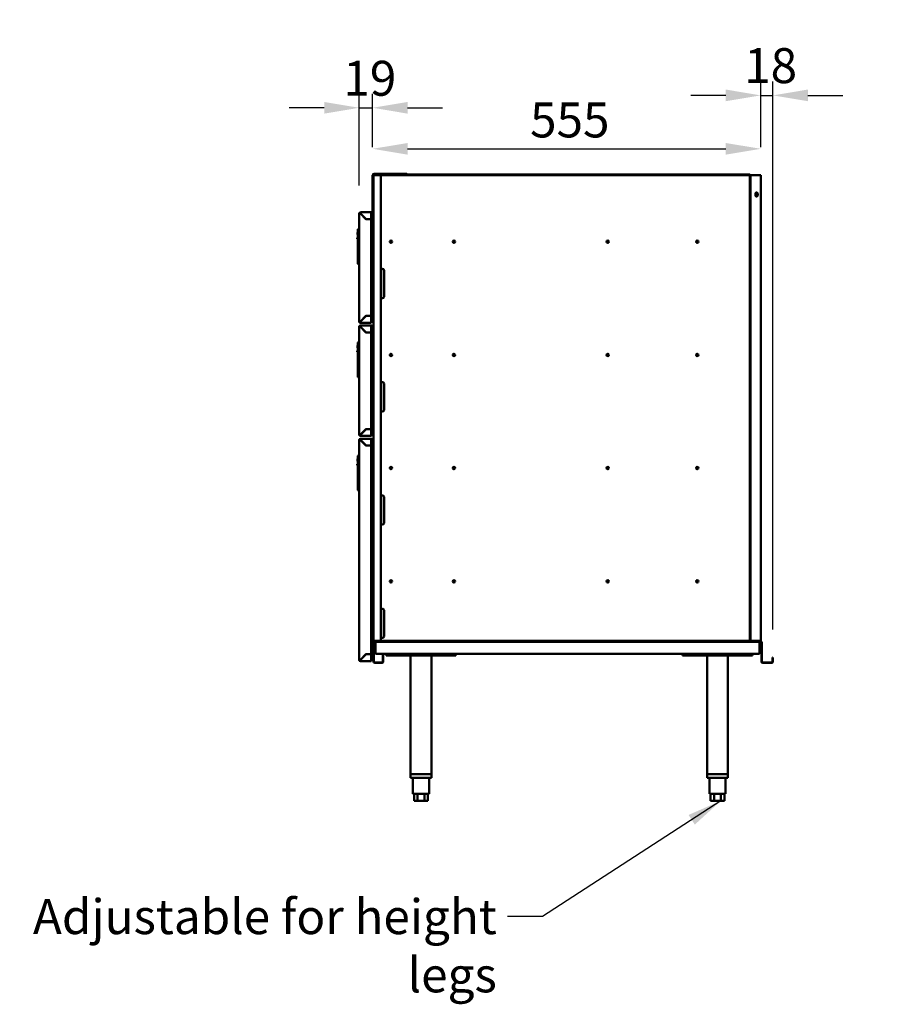
# Model space of a CAD drawing. Units: millimetres. Extents: x 65 to 5840, y 100 to 4100.
# Drawn here: x 1887 to 3122, y 1033 to 2442 of the extents above; entities that cross this region are included whole.
import ezdxf

# ---------------------------------------------------------------- set-up
doc = ezdxf.new("R2010")
doc.units = ezdxf.units.MM
doc.header["$LTSCALE"] = 20
for name, color, linetype, lineweight in [('Dimension (ISO)', 7, 'Continuous', 25), ('Symbol (ISO)', 7, 'Continuous', 25), ('Visible (ISO)', 7, 'Continuous', 50)]:
    doc.layers.add(name, color=color, linetype=linetype, lineweight=lineweight)
doc.styles.add('Note Text (ISO)', font='tahoma.ttf')
doc.dimstyles.new('Default (ISO)', dxfattribs={"dimscale": 20, "dimtxt": 2.5, "dimasz": 2.5, "dimexe": 1, "dimexo": 2, "dimgap": 0.762, "dimtad": 1, "dimtoh": 1, "dimdec": 1, "dimrnd": 1e-08, "dimzin": 0, "dimdsep": 46, "dimtxsty": 'Note Text (ISO)', "dimcen": 0.09, "dimdle": 10, "dimclrd": 256, "dimclre": 256, "dimclrt": 256, "dimadec": 1, "dimazin": 0, "dimtfac": 1.40208, "dimtmove": 0, "dimatfit": 3, "dimfxl": 1, "dimtolj": 1, "dimtzin": 0, "dimlwd": -1, "dimlwe": -1, "dimarcsym": 0})
doc.dimstyles.new('Default - Method 1b (ISO)$7', dxfattribs={"dimscale": 20, "dimtxt": 2.5, "dimasz": 2.5, "dimexe": 3.175, "dimexo": 0, "dimgap": 0.762, "dimtad": 1, "dimtoh": 1, "dimrnd": 1e-08, "dimtxsty": 'Note Text (ISO)', "dimcen": 0.09, "dimdle": 10, "dimclrd": 256, "dimclre": 256, "dimclrt": 256, "dimazin": 2, "dimtfac": 1.4, "dimtmove": 0, "dimatfit": 3, "dimfxl": 1, "dimtolj": 1, "dimlwd": -1, "dimlwe": -1, "dimarcsym": 0})

# ---------------------------------------------------------------- blocks, each defined once
blk = doc.blocks.new('*D10')
at = {"layer": 'Defpoints', "color": 0, "transparency": 16777216}
for p in [(2947, 2256.9), (2392.1, 2219), (2947, 2219.3)]:
    blk.add_point(p, dxfattribs=at)
at = {"layer": 'Dimension (ISO)', "transparency": 16777216}
blk.add_line((2442.1, 2256.9), (2897, 2256.9), dxfattribs=at)
for points in [[(2442.1, 2265.2), (2442.1, 2248.5), (2392.1, 2256.9)], [(2897, 2265.2), (2897, 2248.5), (2947, 2256.9)]]:
    blk.add_solid(points, dxfattribs=at)
at = {"layer": 'Dimension (ISO)', "transparency": 16777216, "insert": (2617.2, 2323.2), "char_height": 50, "attachment_point": 1, "style": 'Note Text (ISO)'}
blk.add_mtext('\\A1;555', dxfattribs=at)
blk = doc.blocks.new('*D11')
at = {"layer": 'Defpoints', "color": 0, "transparency": 16777216}
for p in [(2392.1, 2315.6), (2392.1, 2219), (2372.8, 2164.3)]:
    blk.add_point(p, dxfattribs=at)
at = {"layer": 'Dimension (ISO)', "transparency": 16777216}
for p, q in [((2372.8, 2204.3), (2372.8, 2335.6)), ((2392.1, 2259), (2392.1, 2335.6)), ((2322.8, 2315.6), (2272.8, 2315.6)), ((2372.8, 2315.6), (2392.1, 2315.6)), ((2442.1, 2315.6), (2492.1, 2315.6))]:
    blk.add_line(p, q, dxfattribs=at)
for points in [[(2322.8, 2323.9), (2322.8, 2307.2), (2372.8, 2315.6)], [(2442.1, 2323.9), (2442.1, 2307.2), (2392.1, 2315.6)]]:
    blk.add_solid(points, dxfattribs=at)
at = {"layer": 'Dimension (ISO)', "transparency": 16777216, "insert": (2350.2, 2382.8), "char_height": 50, "attachment_point": 1, "style": 'Note Text (ISO)'}
blk.add_mtext('\\A1;19', dxfattribs=at)
blk = doc.blocks.new('*D12')
at = {"layer": 'Defpoints', "color": 0, "transparency": 16777216}
for p in [(2964.5, 2333.3), (2947, 2219.3), (2964.5, 1529)]:
    blk.add_point(p, dxfattribs=at)
at = {"layer": 'Dimension (ISO)', "transparency": 16777216}
for p, q in [((2947, 2259.3), (2947, 2353.3)), ((2964.5, 1569), (2964.5, 2353.3)), ((2897, 2333.3), (2847, 2333.3)), ((2947, 2333.3), (2964.5, 2333.3)), ((3014.5, 2333.3), (3064.5, 2333.3))]:
    blk.add_line(p, q, dxfattribs=at)
for points in [[(2897, 2341.7), (2897, 2325), (2947, 2333.3)], [(3014.5, 2341.7), (3014.5, 2325), (2964.5, 2333.3)]]:
    blk.add_solid(points, dxfattribs=at)
at = {"layer": 'Dimension (ISO)', "transparency": 16777216, "insert": (2923.3, 2400.9), "char_height": 50, "attachment_point": 1, "style": 'Note Text (ISO)'}
blk.add_mtext('\\A1;18', dxfattribs=at)

msp = doc.modelspace()

# ---------------------------------------------------------------- linework, layer by layer
at = {"layer": 'Visible (ISO)'}
for p, q in [((2392.1, 2219), (2392.1, 2166.2)), ((2393.3, 2166.2), (2393.3, 2219)), ((2395, 2219.2), (2393.4, 2219.2)), ((2394.2, 2219.3), (2394.2, 2220)), ((2931.5, 2219.3), (2394.2, 2219.3)), ((2436.1, 2221.2), (2394.3, 2221.2)), ((2394.3, 2220), (2436.1, 2220)), ((2395, 2219.2), (2404, 2219.2)), ((2404, 2219.2), (2404, 1552.9)), ((2436.1, 2221.2), (2441.1, 2221.2)), ((2439.1, 2220), (2436.1, 2220)), ((2931.5, 2220), (2439.1, 2220)), ((2441.1, 2220), (2441.1, 2221.2)), ((2931.5, 2219.3), (2931.5, 2220)), ((2931.6, 1552.9), (2931.6, 2219.2)), ((2931.6, 2219.2), (2932.3, 2219.2)), ((2932.3, 2219.2), (2932.3, 2219.3)), ((2934, 2219.3), (2932.3, 2219.3)), ((2932.3, 1552.9), (2932.3, 2219.2)), ((2934, 2219.3), (2945.3, 2219.3)), ((2947, 2219.3), (2945.3, 2219.3)), ((2947, 2219.3), (2947, 1552.9)), ((2939.4, 2190.2), (2939.4, 2192.9)), ((2942.7, 2192.9), (2942.7, 2190.2)), ((2372.8, 2164.3), (2372.8, 2009.7)), ((2373.5, 2164.3), (2372.8, 2164.3)), ((2390.1, 2166), (2374.5, 2166)), ((2374.5, 2166), (2374.5, 2165.3)), ((2382.5, 2156.2), (2374.5, 2164.2)), ((2374.7, 2164.3), (2382.7, 2156.3)), ((2378.3, 2160.7), (2378, 2160.7)), ((2379, 2160), (2378.7, 2160)), ((2378.8, 2159.9), (2379.1, 2159.9)), ((2382.5, 2156.2), (2390.1, 2156.2)), ((2382.7, 2156.3), (2390.1, 2156.3)), ((2390.4, 2166), (2390.1, 2166)), ((2390.1, 2166), (2390.1, 2164.3)), ((2390.4, 2165.3), (2390.1, 2165.3)), ((2390.1, 2156.3), (2390.1, 2164.3)), ((2390.1, 2156.2), (2390.1, 2017.9)), ((2391.4, 2164.3), (2391.4, 2159.3)), ((2391.4, 2156.7), (2391.4, 2159.3)), ((2391.4, 2156.7), (2391.4, 2010.4)), ((2391.4, 2156.3), (2392.1, 2156.3)), ((2392.1, 2161.4), (2392.1, 2166.2)), ((2392.1, 2161.4), (2392.1, 2159.3)), ((2392.1, 2161.2), (2393.3, 2161.2)), ((2392.1, 2159.3), (2392.1, 2156.3)), ((2393.3, 2166.2), (2393.3, 2162.5)), ((2393.3, 1552.9), (2393.3, 2162.5)), ((2371.8, 2142), (2372.8, 2142)), ((2370.3, 2134.4), (2370.3, 2136.9)), ((2370.8, 2139.4), (2370.8, 2141)), ((2370.8, 2137.4), (2370.8, 2139.4)), ((2370.8, 2137.4), (2370.8, 2096.6)), ((2391.4, 2139.5), (2393.3, 2139.5)), ((2393.1, 2138.7), (2391.4, 2138.7)), ((2391.4, 2137), (2392.1, 2137)), ((2392.1, 2132), (2392.1, 2137)), ((2392.1, 2137), (2393.1, 2137)), ((2392.1, 2048.4), (2392.1, 2132)), ((2393.3, 2138.7), (2393.1, 2138.7)), ((2393.1, 2137), (2393.1, 2138.7)), ((2370.8, 2094.6), (2370.8, 2096.6)), ((2370.8, 2093), (2370.8, 2094.6)), ((2371.8, 2092), (2372.8, 2092)), ((2404.3, 2045.1), (2404.3, 2083)), ((2408.4, 2083), (2408.4, 2045.1)), ((2392.1, 2043.4), (2391.4, 2043.4)), ((2392.1, 2043.4), (2392.1, 2048.4)), ((2392.1, 2043.4), (2393.1, 2043.4)), ((2393.1, 2041.7), (2393.1, 2043.4)), ((2393.1, 2041.7), (2393.3, 2041.7)), ((2374.5, 2009.9), (2382.5, 2017.9)), ((2382.7, 2017.7), (2374.7, 2009.7)), ((2390.1, 2017.9), (2382.5, 2017.9)), ((2390.1, 2017.7), (2382.7, 2017.7)), ((2390.1, 2009.7), (2390.1, 2017.7)), ((2372.8, 2009.7), (2373.5, 2009.7)), ((2372.8, 2002.3), (2372.8, 1847.7)), ((2373.5, 2002.3), (2372.8, 2002.3)), ((2374.5, 2008.7), (2374.5, 2008)), ((2374.5, 2008), (2390.1, 2008)), ((2390.1, 2004), (2374.5, 2004)), ((2374.5, 2004), (2374.5, 2003.3)), ((2382.5, 1994.2), (2374.5, 2002.2)), ((2374.7, 2002.3), (2382.7, 1994.3)), ((2374.9, 2010), (2374.9, 2010.3)), ((2390.1, 2009.7), (2390.1, 2008)), ((2390.4, 2004), (2390.1, 2004)), ((2390.1, 2004), (2390.1, 2002.3)), ((2390.4, 2003.3), (2390.1, 2003.3)), ((2390.1, 1994.3), (2390.1, 2002.3)), ((2391.4, 2002.3), (2391.4, 1997.3)), ((2392.1, 2002.3), (2392.1, 1997.3)), ((2378.3, 1998.7), (2378, 1998.7)), ((2379, 1998), (2378.7, 1998)), ((2378.8, 1997.9), (2379.1, 1997.9)), ((2382.5, 1994.2), (2390.1, 1994.2)), ((2382.7, 1994.3), (2390.1, 1994.3)), ((2390.1, 1994.2), (2390.1, 1855.9)), ((2391.4, 1994.7), (2391.4, 1997.3)), ((2391.4, 1994.7), (2391.4, 1848.4)), ((2391.4, 1994.3), (2392.1, 1994.3)), ((2392.1, 1997.3), (2392.1, 1994.3)), ((2370.3, 1972.4), (2370.3, 1974.9)), ((2370.8, 1977.4), (2370.8, 1979)), ((2370.8, 1975.4), (2370.8, 1977.4)), ((2370.8, 1975.4), (2370.8, 1934.6)), ((2371.8, 1980), (2372.8, 1980)), ((2391.4, 1977.5), (2393.3, 1977.5)), ((2393.1, 1976.7), (2391.4, 1976.7)), ((2391.4, 1975), (2392.1, 1975)), ((2392.1, 1970), (2392.1, 1975)), ((2392.1, 1975), (2393.1, 1975)), ((2393.3, 1976.7), (2393.1, 1976.7)), ((2393.1, 1975), (2393.1, 1976.7)), ((2392.1, 1886.4), (2392.1, 1970)), ((2370.8, 1932.6), (2370.8, 1934.6)), ((2370.8, 1931), (2370.8, 1932.6)), ((2371.8, 1930), (2372.8, 1930)), ((2404.3, 1883.1), (2404.3, 1921)), ((2408.4, 1921), (2408.4, 1883.1)), ((2392.1, 1881.4), (2391.4, 1881.4)), ((2392.1, 1881.4), (2392.1, 1886.4)), ((2392.1, 1881.4), (2393.1, 1881.4)), ((2393.1, 1879.7), (2393.1, 1881.4)), ((2393.1, 1879.7), (2393.3, 1879.7)), ((2372.8, 1847.7), (2373.5, 1847.7)), ((2374.5, 1847.9), (2382.5, 1855.9)), ((2374.5, 1846.7), (2374.5, 1846)), ((2374.5, 1846), (2390.1, 1846)), ((2382.7, 1855.7), (2374.7, 1847.7)), ((2374.9, 1848), (2374.9, 1848.3)), ((2390.1, 1855.9), (2382.5, 1855.9)), ((2390.1, 1855.7), (2382.7, 1855.7)), ((2390.1, 1847.7), (2390.1, 1855.7)), ((2390.1, 1847.7), (2390.1, 1846)), ((2372.8, 1840.3), (2372.8, 1525.7)), ((2373.5, 1840.3), (2372.8, 1840.3)), ((2390.1, 1842), (2374.5, 1842)), ((2374.5, 1842), (2374.5, 1841.3)), ((2382.5, 1832.2), (2374.5, 1840.2)), ((2374.7, 1840.3), (2382.7, 1832.3)), ((2378.3, 1836.7), (2378, 1836.7)), ((2379, 1836), (2378.7, 1836)), ((2378.8, 1835.9), (2379.1, 1835.9)), ((2382.5, 1832.2), (2390.1, 1832.2)), ((2382.7, 1832.3), (2390.1, 1832.3)), ((2390.4, 1842), (2390.1, 1842)), ((2390.1, 1842), (2390.1, 1840.3)), ((2390.4, 1841.3), (2390.1, 1841.3)), ((2390.1, 1832.3), (2390.1, 1840.3)), ((2390.1, 1832.2), (2390.1, 1533.9)), ((2391.4, 1840.3), (2391.4, 1835.3)), ((2391.4, 1832.7), (2391.4, 1835.3)), ((2391.4, 1832.7), (2391.4, 1526.4)), ((2391.4, 1832.3), (2392.1, 1832.3)), ((2392.1, 1840.3), (2392.1, 1835.3)), ((2392.1, 1835.3), (2392.1, 1832.3)), ((2371.8, 1818), (2372.8, 1818)), ((2370.3, 1810.4), (2370.3, 1812.9)), ((2370.8, 1815.4), (2370.8, 1817)), ((2370.8, 1813.4), (2370.8, 1815.4)), ((2370.8, 1813.4), (2370.8, 1772.6)), ((2391.4, 1815.5), (2393.3, 1815.5)), ((2393.1, 1814.7), (2391.4, 1814.7)), ((2391.4, 1813), (2392.1, 1813)), ((2392.1, 1808), (2392.1, 1813)), ((2392.1, 1813), (2393.1, 1813)), ((2392.1, 1724.4), (2392.1, 1808)), ((2393.3, 1814.7), (2393.1, 1814.7)), ((2393.1, 1813), (2393.1, 1814.7)), ((2370.8, 1770.6), (2370.8, 1772.6)), ((2370.8, 1769), (2370.8, 1770.6)), ((2371.8, 1768), (2372.8, 1768)), ((2404.3, 1721.1), (2404.3, 1759)), ((2408.4, 1759), (2408.4, 1721.1)), ((2392.1, 1719.4), (2391.4, 1719.4)), ((2392.1, 1719.4), (2392.1, 1724.4)), ((2392.1, 1719.4), (2393.1, 1719.4)), ((2393.1, 1717.7), (2393.1, 1719.4)), ((2393.1, 1717.7), (2393.3, 1717.7)), ((2404.3, 1559.1), (2404.3, 1597)), ((2408.4, 1597), (2408.4, 1559.1)), ((2393.3, 1552.9), (2395, 1552.9)), ((2393.3, 1523), (2393.3, 1550.3)), ((2394, 1523), (2394, 1550.3)), ((2394.2, 1552.7), (2931.5, 1552.7)), ((2394.2, 1552), (2394.2, 1552.7)), ((2394.2, 1552), (2395, 1552)), ((2404, 1552.9), (2395, 1552.9)), ((2395, 1552), (2947.1, 1552)), ((2395, 1551.3), (2947.1, 1551.3)), ((2396.2, 1551.3), (2396.2, 1549.1)), ((2931.5, 1552.7), (2931.5, 1552)), ((2931.6, 1552.9), (2932.3, 1552.9)), ((2945.3, 1552.9), (2934, 1552.9)), ((2934, 1552.7), (2947, 1552.7)), ((2934, 1552.7), (2934, 1552)), ((2945.2, 1549.1), (2945.2, 1551.3)), ((2945.3, 1552.9), (2947, 1552.9)), ((2947, 1552.7), (2947, 1552)), ((2948.1, 1550.3), (2948.1, 1523)), ((2948.8, 1550.3), (2948.8, 1523)), ((2396.2, 1536.3), (2396.2, 1549.1)), ((2396.2, 1536.3), (2396.2, 1534.1)), ((2945.2, 1549.1), (2945.2, 1536.3)), ((2945.2, 1534.1), (2945.2, 1536.3)), ((2372.8, 1525.7), (2373.5, 1525.7)), ((2374.5, 1525.9), (2382.5, 1533.9)), ((2374.5, 1524.7), (2374.5, 1524)), ((2374.5, 1524), (2390.1, 1524)), ((2382.7, 1533.7), (2374.7, 1525.7)), ((2374.9, 1526), (2374.9, 1526.3)), ((2390.1, 1533.9), (2382.5, 1533.9)), ((2390.1, 1533.7), (2382.7, 1533.7)), ((2390.1, 1525.7), (2390.1, 1533.7)), ((2390.1, 1525.7), (2390.1, 1524)), ((2405.5, 1522), (2395, 1522)), ((2945.2, 1534.1), (2396.2, 1534.1)), ((2407.2, 1533), (2406.5, 1533)), ((2406.5, 1528), (2406.5, 1533)), ((2406.5, 1528), (2406.5, 1523)), ((2407.2, 1533), (2407.2, 1528)), ((2407.2, 1528), (2407.2, 1523)), ((2411.2, 1534.1), (2411.2, 1532.1)), ((2411.2, 1532.1), (2416.2, 1532.1)), ((2506.2, 1532.1), (2416.2, 1532.1)), ((2446.2, 1532.1), (2446.2, 1362.1)), ((2476.2, 1532.1), (2476.2, 1362.1)), ((2506.2, 1532.1), (2511.2, 1532.1)), ((2511.2, 1534.1), (2511.2, 1532.1)), ((2835.2, 1534.1), (2835.2, 1532.1)), ((2835.2, 1532.1), (2840.2, 1532.1)), ((2930.2, 1532.1), (2840.2, 1532.1)), ((2870.2, 1532.1), (2870.2, 1362.1)), ((2900.2, 1532.1), (2900.2, 1362.1)), ((2930.2, 1532.1), (2935.2, 1532.1)), ((2935.2, 1534.1), (2935.2, 1532.1)), ((2949.8, 1522), (2962.8, 1522)), ((2964.5, 1529), (2963.8, 1529)), ((2963.8, 1524), (2963.8, 1529)), ((2963.8, 1523), (2963.8, 1524)), ((2964.5, 1529), (2964.5, 1524)), ((2964.5, 1523), (2964.5, 1524)), ((2405.5, 1521.3), (2395, 1521.3)), ((2949.8, 1521.3), (2962.8, 1521.3)), ((2476.2, 1362.1), (2446.2, 1362.1)), ((2446.2, 1362.1), (2476.2, 1362.1)), ((2446.2, 1362.1), (2446.2, 1357.1)), ((2476.2, 1357.1), (2446.2, 1357.1)), ((2449.7, 1357.1), (2449.7, 1334.1)), ((2472.7, 1357.1), (2472.7, 1334.1)), ((2476.2, 1362.1), (2476.2, 1357.1)), ((2900.2, 1362.1), (2870.2, 1362.1)), ((2870.2, 1362.1), (2900.2, 1362.1)), ((2870.2, 1362.1), (2870.2, 1357.1)), ((2900.2, 1357.1), (2870.2, 1357.1)), ((2873.7, 1357.1), (2873.7, 1334.1)), ((2896.7, 1357.1), (2896.7, 1334.1)), ((2900.2, 1362.1), (2900.2, 1357.1)), ((2449.7, 1334.1), (2472.7, 1334.1)), ((2451.4, 1334.1), (2451.4, 1324.1)), ((2456.3, 1334.1), (2456.3, 1324.1)), ((2466.2, 1334.1), (2466.2, 1324.1)), ((2471.1, 1334.1), (2471.1, 1324.1)), ((2873.7, 1334.1), (2896.7, 1334.1)), ((2875.4, 1334.1), (2875.4, 1324.1)), ((2880.3, 1334.1), (2880.3, 1324.1)), ((2890.2, 1334.1), (2890.2, 1324.1)), ((2895.1, 1334.1), (2895.1, 1324.1)), ((2456.3, 1324.1), (2451.4, 1324.1)), ((2466.2, 1324.1), (2456.3, 1324.1)), ((2471.1, 1324.1), (2466.2, 1324.1)), ((2880.3, 1324.1), (2875.4, 1324.1)), ((2890.2, 1324.1), (2880.3, 1324.1)), ((2895.1, 1324.1), (2890.2, 1324.1))]:
    msp.add_line(p, q, dxfattribs=at)
for centre in [(2418.3, 2124), (2508.3, 2124), (2728.3, 2124), (2856.3, 2124), (2418.3, 1962), (2508.3, 1962), (2728.3, 1962), (2856.3, 1962), (2418.3, 1800), (2508.3, 1800), (2728.3, 1800), (2856.3, 1800), (2418.3, 1638), (2508.3, 1638), (2728.3, 1638), (2856.3, 1638)]:
    msp.add_circle(centre, 1.65, dxfattribs=at)
for centre, radius, start, end in [((2394.3, 2219), 2.2, 90, 180), ((2394.3, 2219), 1, 90, 180), ((2440.1, 2219), 2.2, 27.0357, 62.9643), ((2931.3, 2218.3), 1, 59.1574, 84.1185), ((2931.3, 2218.3), 1.7, 36.0319, 84.6476), ((2941, 2192.9), 1.65, 0, 180), ((2941, 2190.2), 1.65, 180, 0), ((2374.5, 2164.3), 1.7, 90, 180), ((2374.5, 2164.3), 1, 90, 180), ((2390.4, 2164.3), 1.7, 0, 90), ((2390.4, 2164.3), 1, 0, 90), ((2394.3, 2162.2), 2.2, 207.0357, 242.9643), ((2371.8, 2141), 1, 90, 180), ((2370.8, 2129), 1, 90, 270), ((2370.8, 2136.9), 0.5, 90, 180), ((2370.8, 2134.4), 0.5, 180, 270), ((2371.8, 2093), 1, 180, 270), ((2406.3, 2083), 2.05, 0, 180), ((2406.3, 2045.1), 2.05, 180, 0), ((2374.5, 2009.7), 1.7, 180, 270), ((2374.5, 2002.3), 1.7, 90, 180), ((2374.5, 2009.7), 1, 180, 270), ((2374.5, 2002.3), 1, 90, 180), ((2390.4, 2002.3), 1.7, 0, 90), ((2390.4, 2002.3), 1, 0, 90), ((2370.8, 1974.9), 0.5, 90, 180), ((2370.8, 1972.4), 0.5, 180, 270), ((2371.8, 1979), 1, 90, 180), ((2370.8, 1967), 1, 90, 270), ((2371.8, 1931), 1, 180, 270), ((2406.3, 1921), 2.05, 0, 180), ((2406.3, 1883.1), 2.05, 180, 0), ((2374.5, 1847.7), 1.7, 180, 270), ((2374.5, 1847.7), 1, 180, 270), ((2374.5, 1840.3), 1.7, 90, 180), ((2374.5, 1840.3), 1, 90, 180), ((2390.4, 1840.3), 1.7, 0, 90), ((2390.4, 1840.3), 1, 0, 90), ((2371.8, 1817), 1, 90, 180), ((2370.8, 1805), 1, 90, 270), ((2370.8, 1812.9), 0.5, 90, 180), ((2370.8, 1810.4), 0.5, 180, 270), ((2371.8, 1769), 1, 180, 270), ((2406.3, 1759), 2.05, 0, 180), ((2406.3, 1721.1), 2.05, 180, 0), ((2442.1, 1647), 25.8, 197.2138, 204.347), ((2406.3, 1597), 2.05, 0, 180), ((2395, 1550.3), 1.7, 90, 180), ((2395, 1550.3), 1, 90, 180), ((2406.3, 1559.1), 2.05, 180, 0), ((2947.1, 1550.3), 1.7, 0, 90), ((2947.1, 1550.3), 1, 0, 90), ((2374.5, 1525.7), 1.7, 180, 270), ((2374.5, 1525.7), 1, 180, 270), ((2395, 1523), 1.7, 180, 270), ((2395, 1523), 1, 180, 270), ((2405.5, 1523), 1.7, 270, 0), ((2405.5, 1523), 1, 270, 0), ((2949.8, 1523), 1.7, 180, 270), ((2949.8, 1523), 1, 180, 270), ((2962.8, 1523), 1, 270, 0), ((2962.8, 1523), 1.7, 270, 0)]:
    msp.add_arc(centre, radius, start, end, dxfattribs=at)
for points, knots in [([(2394.5, 2219.2), (2394.4, 2219.2), (2394.4, 2219.3), (2394.3, 2219.3), (2394.3, 2219.3), (2394.2, 2219.3), (2394.2, 2219.3)], [0.6573041, 0.6573041, 0.6573041, 0.6573041, 0.8598922, 0.8598922, 0.8598922, 1, 1, 1, 1]), ([(2930.6, 2218.3), (2930.9, 2218.8), (2931.1, 2219.2), (2931.4, 2219.3), (2931.4, 2219.3), (2931.5, 2219.3), (2931.5, 2219.3)], [0, 0, 0, 0, 1.350716, 1.350716, 1.350716, 1.570796, 1.570796, 1.570796, 1.570796]), ([(2930.6, 2218.3), (2931.1, 2218.6), (2931.5, 2218.8), (2931.6, 2219.1), (2931.6, 2219.1), (2931.6, 2219.1), (2931.6, 2219.2)], [0, 0, 0, 0, 1.350716, 1.350716, 1.350716, 1.570796, 1.570796, 1.570796, 1.570796]), ([(2374.5, 2164.2), (2373.9, 2164.2), (2373.2, 2164.2), (2373, 2164.3), (2372.9, 2164.3), (2372.8, 2164.3), (2372.8, 2164.3)], [0, 0, 0, 0, 1.18291, 1.18291, 1.18291, 1.570796, 1.570796, 1.570796, 1.570796]), ([(2373.5, 2164.3), (2373.5, 2164.3), (2373.9, 2164.2), (2374.3, 2164.2), (2374.4, 2164.2), (2374.5, 2164.2), (2374.5, 2164.2)], [0, 0, 0, 0, 1.350716, 1.350716, 1.350716, 1.570796, 1.570796, 1.570796, 1.570796]), ([(2374.5, 2166), (2374.6, 2166), (2374.6, 2165.6), (2374.6, 2165), (2374.7, 2164.8), (2374.7, 2164.5), (2374.7, 2164.3)], [0, 0, 0, 0, 1.18291, 1.18291, 1.18291, 1.570796, 1.570796, 1.570796, 1.570796]), ([(2374.5, 2165.3), (2374.6, 2165.3), (2374.6, 2165), (2374.7, 2164.5), (2374.7, 2164.5), (2374.7, 2164.4), (2374.7, 2164.3)], [0, 0, 0, 0, 1.350716, 1.350716, 1.350716, 1.570796, 1.570796, 1.570796, 1.570796]), ([(2391.4, 2159), (2391.4, 2159.7), (2391, 2160.3), (2390.4, 2160.6), (2390.3, 2160.6), (2390.2, 2160.6), (2390.1, 2160.7)], [0, 0, 0, 0, 1.18291, 1.18291, 1.18291, 1.333275, 1.333275, 1.333275, 1.333275]), ([(2390.1, 2159.7), (2390.7, 2159.6), (2391.1, 2159.4), (2391.3, 2159.2), (2391.4, 2159.2), (2391.4, 2159.1), (2391.4, 2159)], [0.237521, 0.237521, 0.237521, 0.237521, 1.18291, 1.18291, 1.18291, 1.570796, 1.570796, 1.570796, 1.570796]), ([(2372.8, 2009.7), (2372.8, 2009.8), (2373.3, 2009.8), (2373.9, 2009.8), (2374.1, 2009.8), (2374.3, 2009.8), (2374.5, 2009.9)], [0, 0, 0, 0, 1.18291, 1.18291, 1.18291, 1.570796, 1.570796, 1.570796, 1.570796]), ([(2374.5, 2002.2), (2373.9, 2002.2), (2373.2, 2002.2), (2373, 2002.3), (2372.9, 2002.3), (2372.8, 2002.3), (2372.8, 2002.3)], [0, 0, 0, 0, 1.18291, 1.18291, 1.18291, 1.570796, 1.570796, 1.570796, 1.570796]), ([(2373.5, 2009.7), (2373.5, 2009.8), (2373.9, 2009.8), (2374.3, 2009.8), (2374.4, 2009.8), (2374.5, 2009.9), (2374.5, 2009.9)], [0, 0, 0, 0, 1.350716, 1.350716, 1.350716, 1.570796, 1.570796, 1.570796, 1.570796]), ([(2373.5, 2002.3), (2373.5, 2002.3), (2373.9, 2002.2), (2374.3, 2002.2), (2374.4, 2002.2), (2374.5, 2002.2), (2374.5, 2002.2)], [0, 0, 0, 0, 1.350716, 1.350716, 1.350716, 1.570796, 1.570796, 1.570796, 1.570796]), ([(2374.7, 2009.7), (2374.6, 2009), (2374.6, 2008.4), (2374.6, 2008.1), (2374.6, 2008.1), (2374.6, 2008), (2374.5, 2008)], [0, 0, 0, 0, 1.18291, 1.18291, 1.18291, 1.570796, 1.570796, 1.570796, 1.570796]), ([(2374.5, 2008.7), (2374.6, 2008.7), (2374.6, 2009.1), (2374.7, 2009.5), (2374.7, 2009.6), (2374.7, 2009.6), (2374.7, 2009.7)], [0, 0, 0, 0, 1.350716, 1.350716, 1.350716, 1.570796, 1.570796, 1.570796, 1.570796]), ([(2374.5, 2004), (2374.6, 2004), (2374.6, 2003.6), (2374.6, 2003), (2374.7, 2002.8), (2374.7, 2002.5), (2374.7, 2002.3)], [0, 0, 0, 0, 1.18291, 1.18291, 1.18291, 1.570796, 1.570796, 1.570796, 1.570796]), ([(2374.5, 2003.3), (2374.6, 2003.3), (2374.6, 2003), (2374.7, 2002.5), (2374.7, 2002.5), (2374.7, 2002.4), (2374.7, 2002.3)], [0, 0, 0, 0, 1.350716, 1.350716, 1.350716, 1.570796, 1.570796, 1.570796, 1.570796]), ([(2391.4, 2010.4), (2391.4, 2010.2), (2391, 2010), (2390.4, 2009.8), (2390.3, 2009.7), (2390.2, 2009.7), (2390.1, 2009.7)], [0, 0, 0, 0, 1.18291, 1.18291, 1.18291, 1.333275, 1.333275, 1.333275, 1.333275]), ([(2390.1, 2008.8), (2390.7, 2008.9), (2391.1, 2009.3), (2391.3, 2009.8), (2391.4, 2010), (2391.4, 2010.2), (2391.4, 2010.4)], [0.237521, 0.237521, 0.237521, 0.237521, 1.18291, 1.18291, 1.18291, 1.570796, 1.570796, 1.570796, 1.570796]), ([(2391.4, 1997), (2391.4, 1997.7), (2391, 1998.3), (2390.4, 1998.6), (2390.3, 1998.6), (2390.2, 1998.6), (2390.1, 1998.7)], [0, 0, 0, 0, 1.18291, 1.18291, 1.18291, 1.333275, 1.333275, 1.333275, 1.333275]), ([(2390.1, 1997.7), (2390.7, 1997.6), (2391.1, 1997.4), (2391.3, 1997.2), (2391.4, 1997.2), (2391.4, 1997.1), (2391.4, 1997)], [0.237521, 0.237521, 0.237521, 0.237521, 1.18291, 1.18291, 1.18291, 1.570796, 1.570796, 1.570796, 1.570796]), ([(2372.8, 1847.7), (2372.8, 1847.8), (2373.3, 1847.8), (2373.9, 1847.8), (2374.1, 1847.8), (2374.3, 1847.8), (2374.5, 1847.9)], [0, 0, 0, 0, 1.18291, 1.18291, 1.18291, 1.570796, 1.570796, 1.570796, 1.570796]), ([(2373.5, 1847.7), (2373.5, 1847.8), (2373.9, 1847.8), (2374.3, 1847.8), (2374.4, 1847.8), (2374.5, 1847.9), (2374.5, 1847.9)], [0, 0, 0, 0, 1.350716, 1.350716, 1.350716, 1.570796, 1.570796, 1.570796, 1.570796]), ([(2374.7, 1847.7), (2374.6, 1847), (2374.6, 1846.4), (2374.6, 1846.1), (2374.6, 1846.1), (2374.6, 1846), (2374.5, 1846)], [0, 0, 0, 0, 1.18291, 1.18291, 1.18291, 1.570796, 1.570796, 1.570796, 1.570796]), ([(2374.5, 1846.7), (2374.6, 1846.7), (2374.6, 1847.1), (2374.7, 1847.5), (2374.7, 1847.6), (2374.7, 1847.6), (2374.7, 1847.7)], [0, 0, 0, 0, 1.350716, 1.350716, 1.350716, 1.570796, 1.570796, 1.570796, 1.570796]), ([(2391.4, 1848.4), (2391.4, 1848.2), (2391, 1848), (2390.4, 1847.8), (2390.3, 1847.7), (2390.2, 1847.7), (2390.1, 1847.7)], [0, 0, 0, 0, 1.18291, 1.18291, 1.18291, 1.333275, 1.333275, 1.333275, 1.333275]), ([(2390.1, 1846.8), (2390.7, 1846.9), (2391.1, 1847.3), (2391.3, 1847.8), (2391.4, 1848), (2391.4, 1848.2), (2391.4, 1848.4)], [0.237521, 0.237521, 0.237521, 0.237521, 1.18291, 1.18291, 1.18291, 1.570796, 1.570796, 1.570796, 1.570796]), ([(2374.5, 1840.2), (2373.9, 1840.2), (2373.2, 1840.2), (2373, 1840.3), (2372.9, 1840.3), (2372.8, 1840.3), (2372.8, 1840.3)], [0, 0, 0, 0, 1.18291, 1.18291, 1.18291, 1.570796, 1.570796, 1.570796, 1.570796]), ([(2373.5, 1840.3), (2373.5, 1840.3), (2373.9, 1840.2), (2374.3, 1840.2), (2374.4, 1840.2), (2374.5, 1840.2), (2374.5, 1840.2)], [0, 0, 0, 0, 1.350716, 1.350716, 1.350716, 1.570796, 1.570796, 1.570796, 1.570796]), ([(2374.5, 1842), (2374.6, 1842), (2374.6, 1841.6), (2374.6, 1841), (2374.7, 1840.8), (2374.7, 1840.5), (2374.7, 1840.3)], [0, 0, 0, 0, 1.18291, 1.18291, 1.18291, 1.570796, 1.570796, 1.570796, 1.570796]), ([(2374.5, 1841.3), (2374.6, 1841.3), (2374.6, 1841), (2374.7, 1840.5), (2374.7, 1840.5), (2374.7, 1840.4), (2374.7, 1840.3)], [0, 0, 0, 0, 1.350716, 1.350716, 1.350716, 1.570796, 1.570796, 1.570796, 1.570796]), ([(2391.4, 1835), (2391.4, 1835.7), (2391, 1836.3), (2390.4, 1836.6), (2390.3, 1836.6), (2390.2, 1836.6), (2390.1, 1836.7)], [0, 0, 0, 0, 1.18291, 1.18291, 1.18291, 1.333275, 1.333275, 1.333275, 1.333275]), ([(2390.1, 1835.7), (2390.7, 1835.6), (2391.1, 1835.4), (2391.3, 1835.2), (2391.4, 1835.2), (2391.4, 1835.1), (2391.4, 1835)], [0.237521, 0.237521, 0.237521, 0.237521, 1.18291, 1.18291, 1.18291, 1.570796, 1.570796, 1.570796, 1.570796]), ([(2394.5, 1552.9), (2394.4, 1552.8), (2394.4, 1552.8), (2394.3, 1552.7), (2394.3, 1552.7), (2394.2, 1552.7), (2394.2, 1552.7)], [0.6573041, 0.6573041, 0.6573041, 0.6573041, 0.8598922, 0.8598922, 0.8598922, 1, 1, 1, 1]), ([(2930.6, 1553.7), (2930.9, 1553.3), (2931.1, 1552.8), (2931.4, 1552.7), (2931.4, 1552.7), (2931.5, 1552.7), (2931.5, 1552.7)], [0, 0, 0, 0, 1.350716, 1.350716, 1.350716, 1.570796, 1.570796, 1.570796, 1.570796]), ([(2930.6, 1553.7), (2931.1, 1553.5), (2931.5, 1553.2), (2931.6, 1553), (2931.6, 1552.9), (2931.6, 1552.9), (2931.6, 1552.9)], [0, 0, 0, 0, 1.350716, 1.350716, 1.350716, 1.570796, 1.570796, 1.570796, 1.570796]), ([(2934, 1552.9), (2933.4, 1553.1), (2932.7, 1553.3), (2932.5, 1553.5), (2932.4, 1553.6), (2932.3, 1553.6), (2932.3, 1553.7)], [0, 0, 0, 0, 1.18291, 1.18291, 1.18291, 1.570796, 1.570796, 1.570796, 1.570796]), ([(2932.3, 1553.7), (2932.3, 1553), (2932.8, 1552.4), (2933.4, 1552.1), (2933.6, 1552.1), (2933.8, 1552), (2934, 1552)], [0, 0, 0, 0, 1.18291, 1.18291, 1.18291, 1.570796, 1.570796, 1.570796, 1.570796]), ([(2933.2, 1553.1), (2933.4, 1552.9), (2933.6, 1552.8), (2933.8, 1552.7), (2933.9, 1552.7), (2934, 1552.7), (2934, 1552.7)], [0.6278096, 0.6278096, 0.6278096, 0.6278096, 1.3507155, 1.3507155, 1.3507155, 1.5707963, 1.5707963, 1.5707963, 1.5707963]), ([(2372.8, 1525.7), (2372.8, 1525.8), (2373.3, 1525.8), (2373.9, 1525.8), (2374.1, 1525.8), (2374.3, 1525.8), (2374.5, 1525.9)], [0, 0, 0, 0, 1.18291, 1.18291, 1.18291, 1.570796, 1.570796, 1.570796, 1.570796]), ([(2373.5, 1525.7), (2373.5, 1525.8), (2373.9, 1525.8), (2374.3, 1525.8), (2374.4, 1525.8), (2374.5, 1525.9), (2374.5, 1525.9)], [0, 0, 0, 0, 1.350716, 1.350716, 1.350716, 1.570796, 1.570796, 1.570796, 1.570796]), ([(2374.7, 1525.7), (2374.6, 1525), (2374.6, 1524.4), (2374.6, 1524.1), (2374.6, 1524.1), (2374.6, 1524), (2374.5, 1524)], [0, 0, 0, 0, 1.18291, 1.18291, 1.18291, 1.570796, 1.570796, 1.570796, 1.570796]), ([(2374.5, 1524.7), (2374.6, 1524.7), (2374.6, 1525.1), (2374.7, 1525.5), (2374.7, 1525.6), (2374.7, 1525.6), (2374.7, 1525.7)], [0, 0, 0, 0, 1.350716, 1.350716, 1.350716, 1.570796, 1.570796, 1.570796, 1.570796]), ([(2391.4, 1526.4), (2391.4, 1526.2), (2391, 1526), (2390.4, 1525.8), (2390.3, 1525.7), (2390.2, 1525.7), (2390.1, 1525.7)], [0, 0, 0, 0, 1.18291, 1.18291, 1.18291, 1.333275, 1.333275, 1.333275, 1.333275]), ([(2390.1, 1524.8), (2390.7, 1524.9), (2391.1, 1525.3), (2391.3, 1525.8), (2391.4, 1526), (2391.4, 1526.2), (2391.4, 1526.4)], [0.237521, 0.237521, 0.237521, 0.237521, 1.18291, 1.18291, 1.18291, 1.570796, 1.570796, 1.570796, 1.570796])]:
    msp.add_open_spline(points, degree=3, knots=knots, dxfattribs=at)
for points in [[(2390.5, 2159.6), (2390.4, 2159.7), (2390.3, 2159.9), (2390.1, 2159.9)], [(2390.5, 2009.8), (2390.4, 2009.7), (2390.3, 2009.6), (2390.1, 2009.5)], [(2390.5, 1997.6), (2390.4, 1997.7), (2390.3, 1997.9), (2390.1, 1997.9)], [(2390.5, 1847.8), (2390.4, 1847.7), (2390.3, 1847.6), (2390.1, 1847.5)], [(2390.5, 1835.6), (2390.4, 1835.7), (2390.3, 1835.9), (2390.1, 1835.9)], [(2390.5, 1525.8), (2390.4, 1525.7), (2390.3, 1525.6), (2390.1, 1525.5)]]:
    msp.add_open_spline(points, degree=3, dxfattribs=at)

# ---------------------------------------------------------------- texts
at = {"layer": 'Symbol (ISO)', "insert": (2569.6, 1183.3), "char_height": 50, "width": 775.243, "attachment_point": 3, "style": 'Note Text (ISO)'}
msp.add_mtext('\\fTahoma|b0|i0;Adjustable for height legs', dxfattribs=at)

# ---------------------------------------------------------------- dimensions: what is measured, and where the dimension line sits
at = {"layer": 'Dimension (ISO)'}
for base, p1, p2, override, picture, middle in [((2964.5437987, 2333.3487877), (2947.0437987, 2219.3160044), (2964.5437987, 1529.0160044), {"dimgap": 0.762, "dimtoh": 0, "dimdec": 0, "dimtol": 0, "dimlim": 0, "dimtp": 0, "dimtm": 0, "dimtdec": 2, "dimtofl": 1, "dimatfit": 1}, '*D12', (2955.7937987, 2333.3487877)), ((2392.1, 2315.6), (2372.8, 2164.3), (2392.1, 2219), {"dimgap": 0.762, "dimtoh": 0, "dimdec": 0, "dimtol": 0, "dimlim": 0, "dimtp": 0, "dimtm": 0, "dimtdec": 2, "dimtofl": 1, "dimatfit": 1}, '*D11', (2382.5, 2315.6)), ((2947, 2256.9), (2392.1, 2219), (2947, 2219.3), {"dimgap": 0.762, "dimtoh": 0, "dimdec": 0, "dimse1": 1, "dimse2": 1, "dimtol": 0, "dimlim": 0, "dimtp": 0, "dimtm": 0, "dimtdec": 2, "dimtofl": 0, "dimatfit": 1}, '*D10', (2669.6, 2256.9))]:
    dim = msp.add_linear_dim(base=base, p1=p1, p2=p2, angle=180, dimstyle='Default (ISO)', override=override, dxfattribs=at)
    dim.commit()
    dim.dimension.update_dxf_attribs({"geometry": picture, "text_midpoint": middle, "dimtype": 160})

# ---------------------------------------------------------------- leaders
at = {"layer": 'Symbol (ISO)', "annotation_type": 0, "has_hookline": 1}
for points, hookline_direction, text_width in [([(1520.7, 2065.5), (2519.3, 3576.8), (2569.3, 3576.8)], 0, 1302), ([(2890.2, 1324.1), (2634.9, 1158.3), (2584.9, 1158.3)], 1, 774.1)]:
    msp.add_leader(points, dimstyle='Default - Method 1b (ISO)$7', override={"dimtad": 0}, dxfattribs=dict(at, hookline_direction=hookline_direction, text_width=text_width))

doc.saveas('drawing.dxf')
